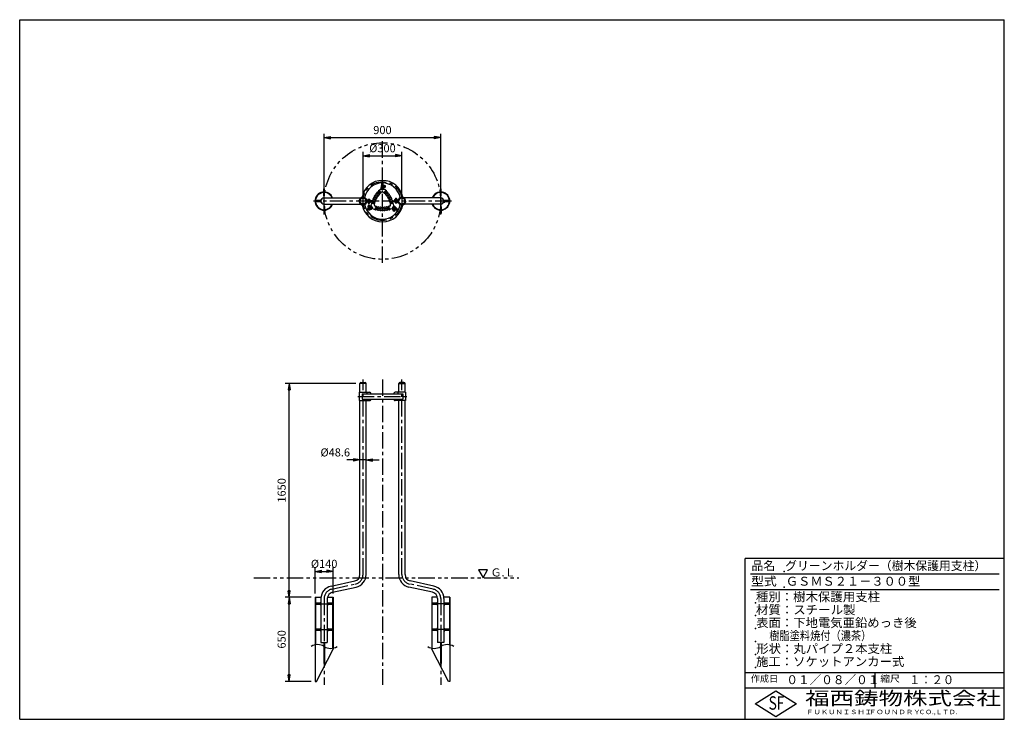
# Model space of a CAD drawing. Extents: x 5 to 385, y 10 to 280.
import ezdxf

# ---------------------------------------------------------------- set-up
doc = ezdxf.new("R2010")
doc.units = 0
doc.header["$LTSCALE"] = 0.2
doc.linetypes.add('CENTER', pattern=[50.8, 31.75, -6.35, 6.35, -6.35])
doc.linetypes.add('PHANTOM', pattern=[63.5, 31.75, -6.35, 6.35, -6.35, 6.35, -6.35])
doc.layers.get('0').update_dxf_attribs({"linetype": 'CONTINUOUS'})
doc.layers.get('DEFPOINTS').update_dxf_attribs({"linetype": 'CONTINUOUS'})
for name, color, linetype in [('LAY-10', 7, 'CONTINUOUS'), ('LAY-20', 7, 'CONTINUOUS'), ('LAY-255', 7, 'CONTINUOUS')]:
    doc.layers.add(name, color=color, linetype=linetype)
doc.styles.add('EXCADDIM1', font='simplex', dxfattribs={"width": 0.84, "bigfont": 'bigfont'})
doc.styles.add('EXCADSTD', font='simplex', dxfattribs={"bigfont": 'bigfont'})
doc.styles.get("Standard").update_dxf_attribs({"font": 'simplex', "bigfont": 'bigfont'})
doc.dimstyles.new('ISO-25', dxfattribs={"dimtxt": 2.5, "dimasz": 2.5, "dimexe": 1.25, "dimexo": 0.625, "dimtad": 1, "dimtxsty": 'STANDARD', "dimcen": 2.5, "dimazin": 3, "dimtfac": 1, "dimtmove": 0, "dimatfit": 3})

# ---------------------------------------------------------------- blocks, each defined once
blk = doc.blocks.new('EX_BNORM')
at = {"color": 0, "linetype": 'CONTINUOUS'}
for p, q in [((0, 0), (-1, 0.17)), ((-1, 0.17), (-1, -0.17)), ((0, 0), (-1, 0.08)), ((0, 0), (-1, 0)), ((0, 0), (-1, -0.17)), ((0, 0), (-1, -0.08))]:
    blk.add_line(p, q, dxfattribs=at)
blk = doc.blocks.new('*D15')
at = {"layer": 'DEFPOINTS', "color": 0}
for p in [(109, 139.6), (136.285, 139.6), (119, 57.1)]:
    blk.add_point(p, dxfattribs=at)
at = {"layer": 'LAY-20', "color": 4, "linetype": 'CONTINUOUS'}
for p, q in [((134.785, 139.6), (107.5, 139.6)), ((109, 59.6), (109, 137.1)), ((117.5, 57.1), (107.5, 57.1))]:
    blk.add_line(p, q, dxfattribs=at)
at = {"layer": 'LAY-20', "color": 4, "xscale": 2.5, "yscale": 2.5, "zscale": 2.5}
for p, rotation in [((109, 139.6), 90), ((109, 57.1), 270)]:
    blk.add_blockref('EX_BNORM', p, dxfattribs=dict(at, rotation=rotation))
at = {"layer": 'LAY-20', "color": 7, "insert": (106.5, 98.35), "char_height": 3.1181, "attachment_point": 5, "rotation": 90, "style": 'EXCADDIM1'}
blk.add_mtext('1650', dxfattribs=at)
blk = doc.blocks.new('*D16')
at = {"layer": 'DEFPOINTS', "color": 0}
for p in [(109, 57.1), (109, 57.1), (119, 24.6)]:
    blk.add_point(p, dxfattribs=at)
at = {"layer": 'LAY-20', "color": 4, "linetype": 'CONTINUOUS'}
for p, q in [((109, 27.1), (109, 54.6)), ((117.5, 24.6), (107.5, 24.6))]:
    blk.add_line(p, q, dxfattribs=at)
at = {"layer": 'LAY-20', "color": 4, "xscale": 2.5, "yscale": 2.5, "zscale": 2.5}
for p, rotation in [((109, 57.1), 90), ((109, 24.6), 270)]:
    blk.add_blockref('EX_BNORM', p, dxfattribs=dict(at, rotation=rotation))
at = {"layer": 'LAY-20', "color": 7, "insert": (106.5, 40.85), "char_height": 3.118, "attachment_point": 5, "rotation": 90, "style": 'EXCADDIM1'}
blk.add_mtext('650', dxfattribs=at)
blk = doc.blocks.new('*D17')
at = {"layer": 'DEFPOINTS', "color": 0}
for p in [(167.5, 234.5), (122.5, 210), (167.5, 210)]:
    blk.add_point(p, dxfattribs=at)
at = {"layer": 'LAY-20', "color": 4, "linetype": 'CONTINUOUS'}
for p, q in [((122.5, 211.5), (122.5, 236)), ((167.5, 211.5), (167.5, 236)), ((125, 234.5), (165, 234.5))]:
    blk.add_line(p, q, dxfattribs=at)
at = {"layer": 'LAY-20', "color": 4, "xscale": 2.5, "yscale": 2.5, "zscale": 2.5, "rotation": 180}
blk.add_blockref('EX_BNORM', (122.5, 234.5), dxfattribs=at)
at = {"layer": 'LAY-20', "color": 4, "xscale": 2.5, "yscale": 2.5, "zscale": 2.5}
blk.add_blockref('EX_BNORM', (167.5, 234.5), dxfattribs=at)
at = {"layer": 'LAY-20', "color": 7, "insert": (145, 237), "char_height": 3.118, "attachment_point": 5, "style": 'EXCADDIM1'}
blk.add_mtext('900', dxfattribs=at)
blk = doc.blocks.new('*D18')
at = {"layer": 'DEFPOINTS', "color": 0}
for p in [(152.5, 227.5), (137.5, 210), (152.5, 210)]:
    blk.add_point(p, dxfattribs=at)
at = {"layer": 'LAY-20', "color": 4, "linetype": 'CONTINUOUS'}
for p, q in [((137.5, 211.5), (137.5, 229)), ((152.5, 211.5), (152.5, 229)), ((140, 227.5), (150, 227.5))]:
    blk.add_line(p, q, dxfattribs=at)
at = {"layer": 'LAY-20', "color": 4, "xscale": 2.5, "yscale": 2.5, "zscale": 2.5, "rotation": 180}
blk.add_blockref('EX_BNORM', (137.5, 227.5), dxfattribs=at)
at = {"layer": 'LAY-20', "color": 4, "xscale": 2.5, "yscale": 2.5, "zscale": 2.5}
blk.add_blockref('EX_BNORM', (152.5, 227.5), dxfattribs=at)
at = {"layer": 'LAY-20', "color": 7, "insert": (145, 230), "char_height": 3.118, "attachment_point": 5, "style": 'EXCADDIM1'}
blk.add_mtext('%%c300', dxfattribs=at)
blk = doc.blocks.new('*D19')
at = {"layer": 'DEFPOINTS', "color": 0}
for p in [(136.285, 110.1), (136.285, 110.1), (138.715, 110.1)]:
    blk.add_point(p, dxfattribs=at)
at = {"layer": 'LAY-20', "color": 4, "linetype": 'CONTINUOUS'}
for p, q in [((133.785, 110.1), (131.285, 110.1)), ((138.715, 110.1), (136.285, 110.1)), ((141.215, 110.1), (143.715, 110.1))]:
    blk.add_line(p, q, dxfattribs=at)
at = {"layer": 'LAY-20', "color": 4, "xscale": 2.5, "yscale": 2.5, "zscale": 2.5}
blk.add_blockref('EX_BNORM', (136.285, 110.1), dxfattribs=at)
at = {"layer": 'LAY-20', "color": 4, "xscale": 2.5, "yscale": 2.5, "zscale": 2.5, "rotation": 180}
blk.add_blockref('EX_BNORM', (138.715, 110.1), dxfattribs=at)
at = {"layer": 'LAY-20', "color": 7, "insert": (126.785, 112.6), "char_height": 3.1181, "attachment_point": 5, "style": 'EXCADDIM1'}
blk.add_mtext('%%c48.6', dxfattribs=at)
blk = doc.blocks.new('*D20')
at = {"layer": 'DEFPOINTS', "color": 0}
for p in [(126, 67.1), (119, 57.1), (126, 57.1)]:
    blk.add_point(p, dxfattribs=at)
at = {"layer": 'LAY-20', "color": 4, "linetype": 'CONTINUOUS'}
for p, q in [((119, 58.6), (119, 68.6)), ((126, 58.6), (126, 68.6)), ((121.5, 67.1), (123.5, 67.1))]:
    blk.add_line(p, q, dxfattribs=at)
at = {"layer": 'LAY-20', "color": 4, "xscale": 2.5, "yscale": 2.5, "zscale": 2.5, "rotation": 180}
blk.add_blockref('EX_BNORM', (119, 67.1), dxfattribs=at)
at = {"layer": 'LAY-20', "color": 4, "xscale": 2.5, "yscale": 2.5, "zscale": 2.5}
blk.add_blockref('EX_BNORM', (126, 67.1), dxfattribs=at)
at = {"layer": 'LAY-20', "color": 7, "insert": (122.5, 69.6), "char_height": 3.118, "attachment_point": 5, "style": 'EXCADDIM1'}
blk.add_mtext('%%c140', dxfattribs=at)

msp = doc.modelspace()

# ---------------------------------------------------------------- linework, layer by layer
at = {"layer": 'LAY-10', "color": 2, "linetype": 'CENTER'}
for p, q in [((145, 186.1097), (145, 233.5597)), ((122.5, 204.8097), (122.5, 215.3597)), ((167.5, 204.8097), (167.5, 215.3597)), ((171.678, 210), (118.328, 210)), ((139.75, 208.925), (139.75, 210.79)), ((150.25, 211.075), (150.25, 209.21)), ((137.5, 65.8463), (137.5, 141.1422)), ((145, 141.1422), (145, 23.3422)), ((152.5, 65.8463), (152.5, 141.1422)), ((135.45, 134.6), (154.45, 134.6)), ((125.4283, 60.2345), (134.5717, 62.2155)), ((164.5717, 60.2345), (155.4283, 62.2155)), ((119.175, 54.6), (125.825, 54.6)), ((122.5, 56.6037), (122.5, 23.3422)), ((170.825, 54.6), (164.175, 54.6)), ((167.5, 56.6037), (167.5, 23.3422)), ((119.175, 44.6), (125.825, 44.6)), ((170.825, 44.6), (164.175, 44.6))]:
    msp.add_line(p, q, dxfattribs=at)
at = {"layer": 'LAY-10', "color": 7, "linetype": 'CONTINUOUS'}
for p, q in [((144.7443, 216.3159), (144.714, 216.9957)), ((144.8942, 216.3226), (144.864, 216.999)), ((145.1058, 216.3226), (145.136, 216.999)), ((145.2557, 216.3159), (145.286, 216.9957)), ((122.35, 214.75), (122.5, 214.75)), ((122.35, 213.4641), (122.35, 214.75)), ((122.35, 212.075), (122.35, 213.2872)), ((122.65, 214.75), (122.5, 214.75)), ((122.65, 213.4943), (122.65, 214.75)), ((122.65, 212.075), (122.65, 213.319)), ((144.25, 214.6164), (143.5515, 213.8873)), ((144.8441, 213.5227), (144.1723, 213.1142)), ((144.25, 214.6164), (145.75, 214.6164)), ((144.5, 214.6164), (144.5, 215.1664)), ((144.8067, 215.3511), (144.7, 215.1664)), ((144.7, 215.1664), (144.85, 214.9066)), ((145.0735, 215.7826), (144.7998, 215.6246)), ((144.85, 214.9066), (145.15, 214.9066)), ((144.9795, 215.8767), (145.4745, 215.3817)), ((145.15, 214.9066), (145.3, 215.1664)), ((145.1559, 213.5227), (145.8277, 213.1142)), ((145.1563, 216.0534), (145.6512, 215.5585)), ((145.3, 215.1664), (145.1933, 215.3511)), ((145.2565, 215.5996), (145.2531, 215.5976)), ((145.487, 216.0213), (145.4294, 215.9881)), ((145.612, 215.8048), (145.4807, 215.729)), ((145.837, 215.4151), (145.4972, 215.219)), ((145.962, 215.1986), (145.5, 214.9319)), ((145.5, 214.6164), (145.5, 215.1664)), ((145.75, 214.6164), (146.4485, 213.8873)), ((167.35, 214.75), (167.5, 214.75)), ((167.35, 213.4943), (167.35, 214.75)), ((167.35, 212.075), (167.35, 213.319)), ((167.65, 214.75), (167.5, 214.75)), ((167.65, 213.4641), (167.65, 214.75)), ((167.65, 212.075), (167.65, 213.2872)), ((119.29, 210.2), (119.25, 210.16)), ((119.25, 209.84), (119.25, 210.16)), ((119.25, 210.16), (120.945, 210.16)), ((119.29, 209.8), (119.25, 209.84)), ((119.25, 209.84), (120.945, 209.84)), ((120.945, 210.2), (119.29, 210.2)), ((119.29, 210.2), (119.29, 209.8)), ((121.285, 209.8), (119.29, 209.8)), ((120.945, 210.3), (120.945, 209.7)), ((121.285, 210.4), (120.9824, 210.4)), ((121.285, 210.2), (120.9824, 210.2)), ((121.285, 209.6), (120.9824, 209.6)), ((121.285, 209.6), (121.285, 210.4)), ((121.285, 210.2), (121.3016, 210.2)), ((121.285, 210.16), (121.2956, 210.16)), ((121.285, 209.84), (121.2956, 209.84)), ((121.285, 209.8), (121.3016, 209.8)), ((122.35, 212.075), (122.5, 212.075)), ((122.65, 212.075), (122.5, 212.075)), ((122.5, 211.215), (136.6204, 211.215)), ((136.1531, 210.0917), (136.0446, 210.3631)), ((136.1531, 209.9083), (136.0446, 209.6369)), ((136.3405, 210.3631), (136.1531, 210.0917)), ((136.3405, 209.6369), (136.1531, 209.9083)), ((136.3405, 210.3631), (136.3563, 210.3631)), ((136.3405, 209.6369), (136.3563, 209.6369)), ((138.6418, 210.3691), (138.6576, 210.3691)), ((138.6418, 209.6309), (138.6576, 209.6309)), ((139.1217, 210.31), (140.5, 210.31)), ((139.1217, 209.69), (140.5, 209.69)), ((139.1374, 210.01), (140.5, 210.01)), ((139.1374, 209.99), (140.5, 209.99)), ((140.175, 210.39), (139.325, 210.39)), ((139.325, 210.39), (139.325, 210.31)), ((139.325, 209.69), (139.325, 209.61)), ((140.175, 209.61), (139.325, 209.61)), ((139.35, 210.39), (139.35, 210.6259)), ((139.35, 209.61), (139.35, 209.3224)), ((139.45, 210.655), (140.05, 210.655)), ((139.45, 209.285), (140.05, 209.285)), ((139.55, 210.6259), (139.55, 210.39)), ((139.55, 209.61), (139.55, 209.3224)), ((139.95, 210.6259), (139.95, 210.39)), ((139.95, 209.61), (139.95, 209.3224)), ((140.15, 210.39), (140.15, 210.6259)), ((140.15, 209.61), (140.15, 209.3224)), ((140.175, 210.39), (140.175, 210.31)), ((140.175, 209.69), (140.175, 209.61)), ((140.5, 210.31), (140.5, 210.01)), ((140.5, 209.69), (140.5, 209.99)), ((140.6271, 208.3413), (140.9092, 209.3108)), ((141.8713, 208.3736), (141.8892, 209.1597)), ((148.1287, 208.3736), (148.1108, 209.1597)), ((149.3729, 208.3413), (149.0908, 209.3108)), ((149.5, 210.31), (149.5, 210.01)), ((150.8783, 210.31), (149.5, 210.31)), ((150.8626, 210.01), (149.5, 210.01)), ((149.5, 209.69), (149.5, 209.99)), ((150.8626, 209.99), (149.5, 209.99)), ((150.8783, 209.69), (149.5, 209.69)), ((149.825, 210.39), (150.675, 210.39)), ((149.825, 210.31), (149.825, 210.39)), ((149.825, 209.61), (149.825, 209.69)), ((149.825, 209.61), (150.675, 209.61)), ((149.85, 210.39), (149.85, 210.6776)), ((149.85, 209.61), (149.85, 209.3741)), ((150.55, 210.715), (149.95, 210.715)), ((150.55, 209.345), (149.95, 209.345)), ((150.05, 210.39), (150.05, 210.6776)), ((150.05, 209.3741), (150.05, 209.61)), ((150.45, 210.39), (150.45, 210.6776)), ((150.45, 209.3741), (150.45, 209.61)), ((150.65, 210.39), (150.65, 210.6776)), ((150.65, 209.61), (150.65, 209.3741)), ((150.675, 210.31), (150.675, 210.39)), ((150.675, 209.61), (150.675, 209.69)), ((151.3582, 210.3691), (151.3424, 210.3691)), ((151.3582, 209.6309), (151.3424, 209.6309)), ((167.5, 211.215), (153.3796, 211.215)), ((153.6595, 210.3631), (153.6437, 210.3631)), ((153.6595, 209.6369), (153.6437, 209.6369)), ((153.6595, 210.3631), (153.8469, 210.0917)), ((153.6595, 209.6369), (153.8469, 209.9083)), ((153.8469, 210.0917), (153.9554, 210.3631)), ((153.8469, 209.9083), (153.9554, 209.6369)), ((167.35, 212.075), (167.5, 212.075)), ((167.65, 212.075), (167.5, 212.075)), ((168.715, 210.2), (168.6984, 210.2)), ((168.715, 209.8), (168.6984, 209.8)), ((168.715, 210.16), (168.7044, 210.16)), ((168.715, 209.84), (168.7044, 209.84)), ((168.715, 210.4), (169.0176, 210.4)), ((168.715, 209.6), (168.715, 210.4)), ((168.715, 210.2), (169.0176, 210.2)), ((168.715, 209.8), (170.71, 209.8)), ((168.715, 209.6), (169.0176, 209.6)), ((169.055, 210.3), (169.055, 209.7)), ((169.055, 210.2), (170.71, 210.2)), ((170.75, 210.16), (169.055, 210.16)), ((170.75, 209.84), (169.055, 209.84)), ((170.71, 210.2), (170.75, 210.16)), ((170.71, 210.2), (170.71, 209.8)), ((170.71, 209.8), (170.75, 209.84)), ((170.75, 209.84), (170.75, 210.16)), ((122.35, 207.925), (122.5, 207.925)), ((122.35, 207.925), (122.35, 206.681)), ((122.35, 206.5057), (122.35, 205.25)), ((122.35, 205.25), (122.5, 205.25)), ((122.5, 208.785), (136.6204, 208.785)), ((122.65, 207.925), (122.5, 207.925)), ((122.65, 205.25), (122.5, 205.25)), ((122.65, 207.925), (122.65, 206.7128)), ((122.65, 206.5359), (122.65, 205.25)), ((139.4024, 207.0635), (138.7986, 206.7498)), ((139.4716, 206.9303), (138.8707, 206.6183)), ((139.5774, 206.7471), (139.0067, 206.3827)), ((139.6581, 206.6206), (139.0845, 206.2545)), ((139.5419, 207.4111), (139.5995, 207.3778)), ((139.6669, 207.6276), (139.7982, 207.5518)), ((139.6794, 207.1086), (139.8606, 207.7847)), ((139.8919, 208.0173), (140.2316, 207.8211)), ((139.9209, 207.0439), (140.1021, 207.72)), ((139.9553, 207.1724), (140.2291, 207.0143)), ((140.0169, 208.2338), (140.4789, 207.9671)), ((140.0223, 207.4224), (140.0258, 207.4204)), ((140.3758, 207.6766), (140.2691, 207.4919)), ((140.7521, 208.1248), (140.2758, 207.8498)), ((140.6758, 207.6766), (140.3758, 207.6766)), ((140.4625, 207.157), (140.6758, 207.157)), ((141.3771, 207.0423), (140.6271, 208.3413)), ((140.8258, 207.4168), (140.6758, 207.6766)), ((140.6758, 207.157), (140.8258, 207.4168)), ((141.2521, 207.2588), (140.7758, 206.9838)), ((141.3771, 207.0423), (142.3578, 206.8019)), ((142.0272, 208.1036), (142.7169, 207.7261)), ((147.9728, 208.1036), (147.2831, 207.7261)), ((148.6229, 207.0423), (147.6422, 206.8019)), ((149.3729, 208.3413), (148.6229, 207.0423)), ((148.7479, 207.2588), (149.2242, 206.9838)), ((149.0211, 206.5676), (149.0211, 207.101)), ((149.3242, 207.6766), (149.1742, 207.4168)), ((149.1742, 207.4168), (149.3242, 207.157)), ((149.2479, 208.1248), (149.7242, 207.8498)), ((149.2711, 206.5676), (149.2711, 206.9599)), ((149.6242, 207.6766), (149.3242, 207.6766)), ((149.3242, 207.157), (149.5375, 207.157)), ((150.0996, 207.0794), (149.4235, 206.8983)), ((150.1643, 206.838), (149.4882, 206.6568)), ((149.7309, 207.4919), (149.6242, 207.6766)), ((149.7211, 206.978), (149.7211, 206.982)), ((149.7211, 206.5676), (149.7211, 206.7192)), ((149.9711, 207.045), (149.9711, 207.3611)), ((149.9711, 206.5676), (149.9711, 206.6341)), ((150.3419, 206.6206), (150.9155, 206.2545)), ((150.4226, 206.7471), (150.9933, 206.3827)), ((150.5284, 206.9303), (151.1293, 206.6183)), ((150.5976, 207.0635), (151.2014, 206.7498)), ((167.5, 208.785), (153.3796, 208.785)), ((167.35, 207.925), (167.5, 207.925)), ((167.35, 207.925), (167.35, 206.7128)), ((167.35, 206.5359), (167.35, 205.25)), ((167.35, 205.25), (167.5, 205.25)), ((167.65, 207.925), (167.5, 207.925)), ((167.65, 205.25), (167.5, 205.25)), ((167.65, 207.925), (167.65, 206.681)), ((167.65, 206.5057), (167.65, 205.25)), ((138.715, 139.6), (136.285, 139.6)), ((136.285, 136.225), (136.285, 139.6)), ((136.685, 140), (138.315, 140)), ((138.715, 136.225), (138.715, 139.6)), ((151.285, 139.6), (153.715, 139.6)), ((151.285, 136.225), (151.285, 139.6)), ((153.315, 140), (151.685, 140)), ((153.715, 136.225), (153.715, 139.6)), ((136.065, 136.225), (140.065, 136.225)), ((136.065, 136.225), (136.065, 132.975)), ((137.11, 135.6), (137.11, 133.6)), ((137.11, 135.6), (152.89, 135.6)), ((137.11, 133.6), (152.89, 133.6)), ((139.036, 136.225), (139.036, 135.6)), ((139.036, 133.6), (139.036, 132.975)), ((153.935, 136.225), (149.935, 136.225)), ((150.964, 136.225), (150.964, 135.6)), ((150.964, 133.6), (150.964, 132.975)), ((152.89, 135.6), (152.89, 133.6)), ((153.935, 136.225), (153.935, 132.975)), ((136.065, 132.975), (140.065, 132.975)), ((136.285, 65.8463), (136.285, 132.975)), ((138.715, 65.8463), (138.715, 132.975)), ((153.935, 132.975), (149.935, 132.975)), ((151.285, 65.8463), (151.285, 132.975)), ((153.715, 65.8463), (153.715, 132.975)), ((125.1711, 61.4219), (134.3144, 63.403)), ((125.6856, 59.047), (134.8289, 61.0281)), ((164.3144, 59.047), (155.1711, 61.0281)), ((164.8289, 61.4219), (155.6856, 63.403)), ((119, 57.1), (121.31, 57.1)), ((119, 57.1), (119, 24.6)), ((119.175, 57.1), (119.175, 38.7744)), ((123.7648, 57.1), (126, 57.1)), ((125.825, 37.4256), (125.825, 57.1)), ((126, 57.1), (126, 37.1)), ((164, 57.1), (164, 37.1)), ((166.2352, 57.1), (164, 57.1)), ((164.175, 37.4256), (164.175, 57.1)), ((171, 57.1), (168.69, 57.1)), ((170.825, 57.1), (170.825, 38.7744)), ((171, 57.1), (171, 24.6)), ((119.29, 54.8), (119.25, 54.76)), ((119.25, 54.76), (120.945, 54.76)), ((119.25, 54.44), (119.25, 54.76)), ((119.25, 54.44), (120.945, 54.44)), ((119.29, 54.4), (119.25, 54.44)), ((119.29, 54.8), (119.29, 54.4)), ((120.945, 54.8), (119.29, 54.8)), ((121.285, 54.4), (119.29, 54.4)), ((120.945, 54.9), (120.945, 54.3)), ((121.285, 55), (120.9824, 55)), ((121.285, 54.8), (120.9824, 54.8)), ((121.285, 54.2), (120.9824, 54.2)), ((121.285, 56.6037), (121.285, 39.6)), ((123.715, 56.6037), (123.715, 39.6)), ((123.715, 55), (124.0176, 55)), ((123.715, 54.8), (124.0176, 54.8)), ((123.715, 54.4), (125.71, 54.4)), ((123.715, 54.2), (124.0176, 54.2)), ((124.055, 54.9), (124.055, 54.3)), ((124.055, 54.8), (125.71, 54.8)), ((125.75, 54.76), (124.055, 54.76)), ((125.75, 54.44), (124.055, 54.44)), ((125.71, 54.8), (125.71, 54.4)), ((125.71, 54.8), (125.75, 54.76)), ((125.71, 54.4), (125.75, 54.44)), ((125.75, 54.44), (125.75, 54.76)), ((164.29, 54.8), (164.25, 54.76)), ((164.25, 54.44), (164.25, 54.76)), ((164.25, 54.76), (165.945, 54.76)), ((164.29, 54.4), (164.25, 54.44)), ((164.25, 54.44), (165.945, 54.44)), ((165.945, 54.8), (164.29, 54.8)), ((164.29, 54.8), (164.29, 54.4)), ((166.285, 54.4), (164.29, 54.4)), ((165.945, 54.9), (165.945, 54.3)), ((166.285, 55), (165.9824, 55)), ((166.285, 54.8), (165.9824, 54.8)), ((166.285, 54.2), (165.9824, 54.2)), ((166.285, 56.6037), (166.285, 39.6)), ((168.715, 56.6037), (168.715, 39.6)), ((168.715, 55), (169.0176, 55)), ((168.715, 54.8), (169.0176, 54.8)), ((168.715, 54.4), (170.71, 54.4)), ((168.715, 54.2), (169.0176, 54.2)), ((169.055, 54.9), (169.055, 54.3)), ((169.055, 54.8), (170.71, 54.8)), ((170.75, 54.76), (169.055, 54.76)), ((170.75, 54.44), (169.055, 54.44)), ((170.71, 54.8), (170.75, 54.76)), ((170.71, 54.8), (170.71, 54.4)), ((170.71, 54.4), (170.75, 54.44)), ((170.75, 54.44), (170.75, 54.76)), ((119.29, 44.8), (119.25, 44.76)), ((119.25, 44.76), (120.945, 44.76)), ((119.25, 44.44), (119.25, 44.76)), ((119.25, 44.44), (120.945, 44.44)), ((119.29, 44.4), (119.25, 44.44)), ((119.29, 44.8), (119.29, 44.4)), ((120.945, 44.8), (119.29, 44.8)), ((121.285, 44.4), (119.29, 44.4)), ((120.945, 44.9), (120.945, 44.3)), ((121.285, 45), (120.9824, 45)), ((121.285, 44.8), (120.9824, 44.8)), ((121.285, 44.2), (120.9824, 44.2)), ((123.715, 45), (124.0176, 45)), ((123.715, 44.8), (124.0176, 44.8)), ((123.715, 44.4), (125.71, 44.4)), ((123.715, 44.2), (124.0176, 44.2)), ((124.055, 44.9), (124.055, 44.3)), ((124.055, 44.8), (125.71, 44.8)), ((125.75, 44.76), (124.055, 44.76)), ((125.75, 44.44), (124.055, 44.44)), ((125.71, 44.8), (125.71, 44.4)), ((125.71, 44.8), (125.75, 44.76)), ((125.71, 44.4), (125.75, 44.44)), ((125.75, 44.44), (125.75, 44.76)), ((164.29, 44.8), (164.25, 44.76)), ((164.25, 44.44), (164.25, 44.76)), ((164.25, 44.76), (165.945, 44.76)), ((164.29, 44.4), (164.25, 44.44)), ((164.25, 44.44), (165.945, 44.44)), ((165.945, 44.8), (164.29, 44.8)), ((164.29, 44.8), (164.29, 44.4)), ((166.285, 44.4), (164.29, 44.4)), ((165.945, 44.9), (165.945, 44.3)), ((166.285, 45), (165.9824, 45)), ((166.285, 44.8), (165.9824, 44.8)), ((166.285, 44.2), (165.9824, 44.2)), ((168.715, 45), (169.0176, 45)), ((168.715, 44.8), (169.0176, 44.8)), ((168.715, 44.4), (170.71, 44.4)), ((168.715, 44.2), (169.0176, 44.2)), ((169.055, 44.9), (169.055, 44.3)), ((169.055, 44.8), (170.71, 44.8)), ((170.75, 44.76), (169.055, 44.76)), ((170.75, 44.44), (169.055, 44.44)), ((170.71, 44.8), (170.75, 44.76)), ((170.71, 44.8), (170.71, 44.4)), ((170.71, 44.4), (170.75, 44.44)), ((170.75, 44.44), (170.75, 44.76)), ((121.285, 39.6), (123.715, 39.6)), ((122.35, 39.6), (122.35, 31.6)), ((122.65, 39.6), (122.65, 31.6)), ((168.715, 39.6), (166.285, 39.6)), ((167.35, 39.6), (167.35, 31.6)), ((167.65, 39.6), (167.65, 31.6)), ((119.5, 24.6), (126, 37.1)), ((170.5, 24.6), (164, 37.1)), ((122.65, 32.85), (122.35, 32.85)), ((122.65, 31.6), (122.35, 31.6)), ((167.35, 32.85), (167.65, 32.85)), ((167.35, 31.6), (167.65, 31.6)), ((119, 24.6), (119.5, 24.6)), ((171, 24.6), (170.5, 24.6))]:
    msp.add_line(p, q, dxfattribs=at)
at = {"layer": 'LAY-10', "color": 7, "linetype": 'PHANTOM'}
msp.add_circle((145, 210), 22.5, dxfattribs=at)
at = {"layer": 'LAY-10', "color": 2, "linetype": 'CENTER'}
msp.add_circle((145, 210), 7.5, dxfattribs=at)
at = {"layer": 'LAY-10', "color": 7, "linetype": 'CONTINUOUS'}
for centre, radius in [((143.3418, 212.9115), 0.225), ((143.9125, 213.5414), 0.225), ((143.9125, 213.5414), 0.2), ((143.9125, 213.5414), 0.15), ((145, 215.1664), 0.15), ((145, 215.1664), 0.1), ((146.0875, 213.5414), 0.225), ((146.0875, 213.5414), 0.2), ((146.0875, 213.5414), 0.15), ((146.6582, 212.9115), 0.225), ((137.5, 210), 1.215), ((141.3893, 209.1711), 0.225), ((141.3893, 209.1711), 0.2), ((141.3893, 209.1711), 0.15), ((141.6494, 209.9803), 0.225), ((141.9774, 210.7645), 0.225), ((142.3707, 211.518), 0.225), ((142.8266, 212.2354), 0.225), ((147.1734, 212.2354), 0.225), ((147.6293, 211.518), 0.225), ((148.0226, 210.7645), 0.225), ((148.3506, 209.9803), 0.225), ((148.6107, 209.1711), 0.225), ((148.6107, 209.1711), 0.2), ((148.6107, 209.1711), 0.15), ((152.5, 210), 1.215), ((140.5258, 207.4168), 0.15), ((140.5258, 207.4168), 0.1), ((142.4768, 207.2875), 0.225), ((142.4768, 207.2875), 0.2), ((142.4768, 207.2875), 0.15), ((143.3077, 207.1082), 0.225), ((144.1508, 207.0001), 0.225), ((145, 206.9639), 0.225), ((145.8492, 207.0001), 0.225), ((146.6923, 207.1082), 0.225), ((147.5232, 207.2875), 0.225), ((147.5232, 207.2875), 0.2), ((147.5232, 207.2875), 0.15), ((149.4742, 207.4168), 0.15), ((149.4742, 207.4168), 0.1)]:
    msp.add_circle(centre, radius, dxfattribs=at)
for centre, radius, start, end in [((145, 210), 8, 10.475314, 169.524686), ((145, 210), 7, 11.200818, 168.799182), ((122.5, 210), 3.5, 20.312659, 339.687341), ((122.5, 210), 3.325, 21.433034, 338.566966), ((142.8266, 212.2354), 0.625, 99.848944, 190.407839), ((143.3418, 212.9115), 0.625, 94.977336, 185.53623), ((143.9125, 213.5414), 0.625, 99.356198, 180.664622), ((143.9125, 213.5414), 0.5, 136.226096, 301.303409), ((143.3418, 212.9115), 0.625, 279.848944, 0.664622), ((143.9125, 213.5414), 0.625, 274.977336, 338.173307), ((144.9018, 215.135), 0.475, 127.620452, 210), ((144.9018, 215.135), 0.475, 210, 212.233673), ((145, 215.1664), 0.5, 138.852639, 180), ((145, 215.785), 0.475, 134.196996, 321.080202), ((144.4946, 216.3048), 0.25, 314.196996, 2.553617), ((145, 215.785), 0.325, 134.196996, 323.905595), ((145, 215.1664), 0.5, 58.428362, 121.571638), ((145, 215.1664), 0.2598, 135.689701, 44.310299), ((144.4946, 216.3048), 0.4, 314.196996, 2.553617), ((145, 213.2664), 0.3, 58.696591, 121.303409), ((145.0679, 215.9651), 0.125, 45, 238.070338), ((145.5054, 216.3048), 0.4, 177.446383, 225.803004), ((145, 215.785), 0.325, 22.523682, 45.803004), ((145.5054, 216.3048), 0.25, 177.446383, 225.803004), ((145, 215.785), 0.475, 354.215304, 45.803004), ((145, 215.1664), 0.5, 0, 32.27761), ((145.5628, 215.4701), 0.125, 225, 45), ((145.7245, 215.61), 0.475, 300, 120), ((146.0875, 213.5414), 0.625, 201.826693, 265.022664), ((145.7245, 215.61), 0.225, 300, 120), ((146.0875, 213.5414), 0.5, 238.696591, 43.773904), ((146.6582, 212.9115), 0.625, 179.335378, 260.151056), ((146.0875, 213.5414), 0.625, 359.335378, 80.643802), ((146.6582, 212.9115), 0.625, 354.46377, 85.022664), ((147.1734, 212.2354), 0.625, 349.592161, 80.151056), ((167.5, 210), 3.5, 200.312659, 159.687341), ((167.5, 210), 3.325, 201.433034, 158.566966), ((121.0974, 210.3), 0.1524, 138.988406, 221.011594), ((121.4985, 210), 0.5535, 158.816044, 201.183956), ((121.0974, 209.7), 0.1524, 138.988406, 221.011594), ((122.5, 210), 1.215, 90, 270), ((137.5, 210), 1.5, 17.457603, 165.989697), ((137.5, 210), 1.5, 194.010303, 342.542397), ((137.5, 210), 1.2, 17.913199, 162.384938), ((137.5, 210), 1.2, 197.615062, 342.086801), ((139.1374, 210.51), 0.5, 197.300073, 270), ((139.1374, 209.49), 0.5, 90, 162.699927), ((139.1217, 210.51), 0.2, 197.457603, 270), ((139.1217, 209.49), 0.2, 90, 162.542397), ((139.45, 210.4689), 0.1861, 57.497193, 122.502807), ((139.45, 209.4374), 0.1524, 228.988406, 311.011594), ((139.4377, 209.2604), 0.025, 2.214528, 86.034799), ((139.75, 209.2725), 0.2875, 182.214528, 357.785472), ((139.75, 209.9543), 0.7007, 73.415061, 106.584939), ((139.75, 209.8385), 0.5535, 248.816044, 291.183956), ((140.05, 210.4689), 0.1861, 57.497193, 122.502807), ((140.05, 209.4374), 0.1524, 228.988406, 311.011594), ((140.0623, 209.2604), 0.025, 93.965201, 177.785472), ((141.3893, 209.1711), 0.625, 119.335378, 200.643802), ((141.3893, 209.1711), 0.5, 358.696591, 163.773904), ((141.6494, 209.9803), 0.625, 114.46377, 205.022664), ((141.9774, 210.7645), 0.625, 109.592161, 200.151056), ((142.3707, 211.518), 0.625, 104.720553, 195.279447), ((141.3893, 209.1711), 0.625, 321.826693, 25.022664), ((141.6494, 209.9803), 0.625, 299.335378, 20.151056), ((141.9774, 210.7645), 0.625, 294.46377, 15.279447), ((142.3707, 211.518), 0.625, 289.592161, 10.407839), ((142.8266, 212.2354), 0.625, 284.720553, 5.53623), ((147.1734, 212.2354), 0.625, 174.46377, 255.279447), ((147.6293, 211.518), 0.625, 169.592161, 250.407839), ((148.0226, 210.7645), 0.625, 164.720553, 245.53623), ((148.3506, 209.9803), 0.625, 159.848944, 240.664622), ((147.6293, 211.518), 0.625, 344.720553, 75.279447), ((148.6107, 209.1711), 0.625, 154.977336, 218.173307), ((148.6107, 209.1711), 0.5, 16.226096, 181.303409), ((148.0226, 210.7645), 0.625, 339.848944, 70.407839), ((148.3506, 209.9803), 0.625, 334.977336, 65.53623), ((148.6107, 209.1711), 0.625, 339.356198, 60.664622), ((149.95, 210.5626), 0.1524, 48.988406, 131.011594), ((149.95, 209.5311), 0.1861, 237.497193, 302.502807), ((149.9377, 210.7396), 0.025, 273.965201, 357.785472), ((150.25, 210.7275), 0.2875, 2.214528, 177.785472), ((150.25, 210.1615), 0.5535, 68.816044, 111.183956), ((150.25, 210.0457), 0.7007, 253.415061, 286.584939), ((150.55, 210.5626), 0.1524, 48.988406, 131.011594), ((150.55, 209.5311), 0.1861, 237.497193, 302.502807), ((150.5623, 210.7396), 0.025, 182.214528, 266.034799), ((150.8626, 210.51), 0.5, 270, 342.699927), ((150.8626, 209.49), 0.5, 17.300073, 90), ((150.8783, 210.51), 0.2, 270, 342.542397), ((150.8783, 209.49), 0.2, 17.457603, 90), ((152.5, 210), 1.5, 14.010303, 162.542397), ((152.5, 210), 1.5, 197.457603, 345.989697), ((152.5, 210), 1.2, 17.615062, 162.086801), ((152.5, 210), 1.2, 197.913199, 342.384938), ((167.5, 210), 1.215, 270, 90), ((168.9026, 210.3), 0.1524, 318.988406, 41.011594), ((168.5015, 210), 0.5535, 338.816044, 21.183956), ((168.9026, 209.7), 0.1524, 318.988406, 41.011594), ((145, 210), 8, 190.475314, 349.524686), ((145, 210), 7, 191.200818, 348.799182), ((139.7794, 207.8225), 0.475, 60, 240), ((139.2872, 207.2853), 0.25, 297.446383, 345.803004), ((139.2872, 207.2853), 0.4, 297.446383, 345.803004), ((139.99, 207.1075), 0.475, 114.215304, 165.803004), ((139.7794, 207.8225), 0.225, 60, 240), ((139.7926, 206.4099), 0.4, 74.196996, 122.553617), ((139.7926, 206.4099), 0.25, 74.196996, 122.553617), ((139.99, 207.1075), 0.325, 142.523682, 165.803004), ((139.8002, 207.0762), 0.125, 165, 358.070338), ((139.9813, 207.7524), 0.125, 345, 165), ((139.99, 207.1075), 0.475, 254.196996, 81.080202), ((139.99, 207.1075), 0.325, 254.196996, 83.905595), ((140.5258, 207.4168), 0.5, 178.428362, 241.571638), ((140.5258, 207.4168), 0.5, 120, 152.27761), ((140.5258, 207.4168), 0.2598, 255.689701, 164.310299), ((140.6021, 207.3475), 0.475, 247.620452, 330), ((140.5258, 207.4168), 0.5, 258.852639, 300), ((140.6021, 207.3475), 0.475, 330, 332.233673), ((142.1712, 208.3668), 0.3, 178.696591, 241.303409), ((142.4768, 207.2875), 0.625, 219.356198, 300.664622), ((142.4768, 207.2875), 0.5, 256.226096, 61.303409), ((142.4768, 207.2875), 0.625, 34.977336, 98.173307), ((143.3077, 207.1082), 0.625, 214.977336, 305.53623), ((143.3077, 207.1082), 0.625, 39.848944, 120.664622), ((144.1508, 207.0001), 0.625, 219.848944, 310.407839), ((144.1508, 207.0001), 0.625, 44.720553, 125.53623), ((145, 206.9639), 0.625, 224.720553, 315.279447), ((145, 206.9639), 0.625, 49.592161, 130.407839), ((145.8492, 207.0001), 0.625, 54.46377, 135.279447), ((145.8492, 207.0001), 0.625, 229.592161, 320.151056), ((146.6923, 207.1082), 0.625, 59.335378, 140.151056), ((146.6923, 207.1082), 0.625, 234.46377, 325.022664), ((147.5232, 207.2875), 0.625, 81.826693, 145.022664), ((147.5232, 207.2875), 0.5, 118.696591, 283.773904), ((147.5232, 207.2875), 0.625, 239.335378, 320.643802), ((147.8288, 208.3668), 0.3, 298.696591, 1.303409), ((149.4961, 206.5676), 0.475, 180, 0), ((149.4742, 207.4168), 0.2598, 15.689701, 284.310299), ((149.4742, 207.4168), 0.5, 240, 272.27761), ((149.4961, 206.5676), 0.225, 180, 0), ((149.4558, 206.7775), 0.125, 105, 285), ((149.4961, 207.5176), 0.475, 90, 92.233673), ((149.4961, 207.5176), 0.475, 7.620452, 90), ((150.01, 207.1075), 0.475, 14.196996, 201.080202), ((150.01, 207.1075), 0.325, 14.196996, 203.905595), ((149.4742, 207.4168), 0.5, 298.428362, 1.571638), ((149.4742, 207.4168), 0.5, 18.852639, 60), ((150.01, 207.1075), 0.475, 234.215304, 285.803004), ((150.01, 207.1075), 0.325, 262.523682, 285.803004), ((150.132, 206.9587), 0.125, 285, 118.070338), ((150.2074, 206.4099), 0.4, 57.446383, 105.803004), ((150.2074, 206.4099), 0.25, 57.446383, 105.803004), ((150.7128, 207.2853), 0.4, 194.196996, 242.553617), ((150.7128, 207.2853), 0.25, 194.196996, 242.553617), ((136.685, 139.6), 0.4, 90, 180), ((138.315, 139.6), 0.4, 0, 90), ((151.685, 139.6), 0.4, 90, 180), ((153.315, 139.6), 0.4, 0, 90), ((140.065, 135.725), 0.5, 345.522488, 90), ((140.065, 133.475), 0.5, 270, 14.477512), ((149.935, 135.725), 0.5, 90, 194.477512), ((149.935, 133.475), 0.5, 165.522488, 270), ((133.785, 65.8463), 2.5, 282.225123, 0), ((133.785, 65.8463), 4.93, 282.225123, 0), ((156.215, 65.8463), 4.93, 180, 257.774877), ((156.215, 65.8463), 2.5, 180, 257.774877), ((126.215, 56.6037), 4.93, 102.225123, 180), ((163.785, 56.6037), 4.93, 0, 77.774877), ((126.215, 56.6037), 2.5, 102.225123, 180), ((163.785, 56.6037), 2.5, 0, 77.774877), ((121.0974, 54.9), 0.1524, 138.988406, 221.011594), ((121.4985, 54.6), 0.5535, 158.816044, 201.183956), ((121.0974, 54.3), 0.1524, 138.988406, 221.011594), ((123.9026, 54.9), 0.1524, 318.988406, 41.011594), ((123.5015, 54.6), 0.5535, 338.816044, 21.183956), ((123.9026, 54.3), 0.1524, 318.988406, 41.011594), ((166.0974, 54.9), 0.1524, 138.988406, 221.011594), ((166.4985, 54.6), 0.5535, 158.816044, 201.183956), ((166.0974, 54.3), 0.1524, 138.988406, 221.011594), ((168.9026, 54.9), 0.1524, 318.988406, 41.011594), ((168.5015, 54.6), 0.5535, 338.816044, 21.183956), ((168.9026, 54.3), 0.1524, 318.988406, 41.011594), ((121.0974, 44.9), 0.1524, 138.988406, 221.011594), ((121.4985, 44.6), 0.5535, 158.816044, 201.183956), ((121.0974, 44.3), 0.1524, 138.988406, 221.011594), ((123.9026, 44.9), 0.1524, 318.988406, 41.011594), ((123.5015, 44.6), 0.5535, 338.816044, 21.183956), ((123.9026, 44.3), 0.1524, 318.988406, 41.011594), ((166.0974, 44.9), 0.1524, 138.988406, 221.011594), ((166.4985, 44.6), 0.5535, 158.816044, 201.183956), ((166.0974, 44.3), 0.1524, 138.988406, 221.011594), ((168.9026, 44.9), 0.1524, 318.988406, 41.011594), ((168.5015, 44.6), 0.5535, 338.816044, 21.183956), ((168.9026, 44.3), 0.1524, 318.988406, 41.011594), ((120, 34.3083), 4.5417, 56.601512, 123.398488), ((125, 41.8917), 4.5417, 236.601512, 303.398488), ((165, 41.8917), 4.5417, 236.601512, 303.398488), ((170, 34.3083), 4.5417, 56.601512, 123.398488)]:
    msp.add_arc(centre, radius, start, end, dxfattribs=at)
at = {"layer": 'LAY-10', "color": 2, "linetype": 'CENTER'}
for centre, start, end in [((133.785, 65.8463), 282.225123, 0), ((156.215, 65.8463), 180, 257.774877), ((126.215, 56.6037), 102.225123, 180), ((163.785, 56.6037), 0, 77.774877)]:
    msp.add_arc(centre, 3.715, start, end, dxfattribs=at)
at = {"layer": 'LAY-20', "color": 7, "linetype": 'PHANTOM'}
msp.add_line((95.35, 64.6), (197.65, 64.6), dxfattribs=at)
at = {"layer": 'LAY-20', "color": 7, "linetype": 'CONTINUOUS', "flags": 128}
msp.add_lwpolyline([(183.85, 64.6), (185.6, 67.6311), (182.1, 67.6311), (183.85, 64.6)], dxfattribs=at)
at = {"layer": 'LAY-255', "color": 7, "linetype": 'CONTINUOUS'}
for p, q in [((5, 280), (385, 280)), ((5, 10), (5, 280)), ((385, 10), (385, 280)), ((285, 10), (285, 72)), ((385, 72), (285, 72)), ((385, 22), (285, 22)), ((288.8, 16), (296.8, 21)), ((296.8, 21), (304.8, 16)), ((296.8, 11), (288.8, 16)), ((304.8, 16), (296.8, 11)), ((5, 10), (385, 10))]:
    msp.add_line(p, q, dxfattribs=at)
at = {"layer": 'LAY-255', "color": 4, "linetype": 'CONTINUOUS'}
for p, q in [((383, 66), (287, 66)), ((383, 60), (287, 60)), ((285, 28), (385, 28)), ((335, 28), (335, 22))]:
    msp.add_line(p, q, dxfattribs=at)
at = {"layer": 'LAY-255', "color": 7, "linetype": 'CONTINUOUS'}
for p in [(300, 67), (300, 61), (289, 55), (289, 50), (289, 45), (289, 40), (289, 35), (289, 30)]:
    msp.add_point(p, dxfattribs=at)

# ---------------------------------------------------------------- texts
at = {"layer": 'LAY-20', "color": 7, "linetype": 'CONTINUOUS', "style": 'EXCADSTD', "width": 0.995745}
msp.add_text('Ｇ.Ｌ', height=3.11811, dxfattribs=at).set_placement((186.7333, 65.1354))
at = {"layer": 'LAY-255', "color": 7, "linetype": 'CONTINUOUS', "style": 'EXCADSTD'}
for s, height, width, p in [('品名', 3.4375, 0.978839, (287.4219, 67.5625)), ('グリーンホルダー（樹木保護用支柱）', 3.4375, 0.973588, (300.4375, 67.5625)), ('型式', 3.4375, 1.056348, (287.2656, 61.5625)), ('ＧＳＭＳ２１－３００型', 3.4375, 1.005642, (300.6875, 61.5625)), ('種別：樹木保護用支柱', 3.4375, 1.021519, (289.1406, 55.5625)), ('材質：スチール製', 3.4375, 1.024522, (289.1406, 50.5625)), ('表面：下地電気亜鉛めっき後', 3.4375, 1.016159, (289.2344, 45.5625)), ('      樹脂塗料焼付（濃茶）', 3.4375, 0.840004, (289, 40.5625)), ('形状：丸パイプ２本支柱', 3.4375, 1.016966, (289.2812, 35.5625)), ('施工：ソケットアンカー式', 3.4375, 1.016862, (289.1875, 30.5625)), ('作成日', 2.57812, 1.00063, (287.1523, 24.4219)), ('０１／０８／０１', 3.4375, 0.956693, (300.8906, 23.5625)), ('縮尺', 2.57812, 1.080709, (337.1055, 24.4219)), ('１：２０', 3.4375, 0.924386, (348.2812, 23.5625)), ('福西鋳物株式会社', 5.15625, 1.342686, (308.1384, 15.5437)), ('S', 5.1562, 0.758268, (294.0344, 13.7188)), ('F', 5.1562, 0.744095, (297.1047, 13.7494)), ('ＦＵＫＵＮＩＳＨＩ', 1.71875, 1.204799, (308.5094, 11.9812)), ('ＦＯＵＮＤＲＹ', 1.71875, 1.217207, (332.7041, 11.9812)), ('ＣＯ.,ＬＴＤ.', 1.71875, 1.097168, (351.9245, 11.9812))]:
    msp.add_text(s, height=height, dxfattribs=dict(at, width=width)).set_placement(p)

# ---------------------------------------------------------------- dimensions: what is measured, and where the dimension line sits
at = {"layer": 'LAY-20', "color": 4, "linetype": 'CONTINUOUS'}
dim = msp.add_linear_dim(base=(167.5, 234.5), p1=(122.5, 210), p2=(167.5, 210), dimstyle='ISO-25', override={"dimtxt": 3.11811, "dimasz": 2.5, "dimexe": 1.5, "dimexo": 1.5, "dimgap": 0, "dimtad": 1, "dimjust": 0, "dimtih": 0, "dimtoh": 0, "dimdec": 1, "dimlfac": 20, "dimzin": 8, "dimlunit": 2, "dimtxsty": 'EXCADDIM1', "dimblk1": 'EX_BNORM', "dimblk2": 'EX_BNORM', "dimsah": 1, "dimse1": 0, "dimse2": 0, "dimclrd": 4, "dimclre": 4, "dimclrt": 7, "dimtmove": 2}, dxfattribs=at)
dim.commit()
dim.dimension.update_dxf_attribs({"geometry": '*D17', "text_midpoint": (145, 237), "dimtype": 160})
for base, p1, p2, override, picture, middle in [((152.5, 227.5), (137.5, 210), (152.5, 210), {"dimtxt": 3.11811, "dimasz": 2.5, "dimexe": 1.5, "dimexo": 1.5, "dimgap": 0, "dimtad": 1, "dimjust": 0, "dimtih": 0, "dimtoh": 0, "dimdec": 1, "dimlfac": 20, "dimzin": 8, "dimlunit": 2, "dimtxsty": 'EXCADDIM1', "dimblk1": 'EX_BNORM', "dimblk2": 'EX_BNORM', "dimsah": 1, "dimse1": 0, "dimse2": 0, "dimclrd": 4, "dimclre": 4, "dimclrt": 7, "dimtmove": 2}, '*D18', (145, 230)), ((136.285, 110.1), (138.715, 110.1), (136.285, 110.1), {"dimtxt": 3.11811, "dimasz": 2.5, "dimexe": 0, "dimexo": 0, "dimgap": 0, "dimtad": 1, "dimjust": 2, "dimtih": 0, "dimtoh": 0, "dimdec": 1, "dimlfac": 20, "dimzin": 8, "dimlunit": 2, "dimtxsty": 'EXCADDIM1', "dimblk1": 'EX_BNORM', "dimblk2": 'EX_BNORM', "dimsah": 1, "dimse1": 1, "dimse2": 1, "dimclrd": 4, "dimclre": 4, "dimclrt": 7, "dimtmove": 2}, '*D19', (126.785, 112.6)), ((126, 67.1), (119, 57.1), (126, 57.1), {"dimtxt": 3.11811, "dimasz": 2.5, "dimexe": 1.5, "dimexo": 1.5, "dimgap": 0, "dimtad": 1, "dimjust": 0, "dimtih": 0, "dimtoh": 0, "dimdec": 1, "dimlfac": 20, "dimzin": 8, "dimlunit": 2, "dimtxsty": 'EXCADDIM1', "dimblk1": 'EX_BNORM', "dimblk2": 'EX_BNORM', "dimsah": 1, "dimse1": 0, "dimse2": 0, "dimclrd": 4, "dimclre": 4, "dimclrt": 7, "dimtmove": 2}, '*D20', (122.5, 69.6))]:
    dim = msp.add_linear_dim(base=base, p1=p1, p2=p2, text='%%c<>', dimstyle='ISO-25', override=override, dxfattribs=at)
    dim.commit()
    dim.dimension.update_dxf_attribs({"geometry": picture, "text_midpoint": middle, "dimtype": 160})
for base, p1, p2, override, picture, middle in [((109, 139.6), (119, 57.1), (136.285, 139.6), {"dimtxt": 3.11811, "dimasz": 2.5, "dimexe": 1.5, "dimexo": 1.5, "dimgap": 0, "dimtad": 1, "dimjust": 0, "dimtih": 0, "dimtoh": 0, "dimdec": 1, "dimlfac": 20, "dimzin": 8, "dimlunit": 2, "dimtxsty": 'EXCADDIM1', "dimblk1": 'EX_BNORM', "dimblk2": 'EX_BNORM', "dimsah": 1, "dimse1": 0, "dimse2": 0, "dimclrd": 4, "dimclre": 4, "dimclrt": 7, "dimtmove": 2}, '*D15', (106.5, 98.35)), ((109, 57.1), (119, 24.6), (109, 57.1), {"dimtxt": 3.11811, "dimasz": 2.5, "dimexe": 1.5, "dimexo": 1.5, "dimgap": 0, "dimtad": 1, "dimjust": 0, "dimtih": 0, "dimtoh": 0, "dimdec": 1, "dimlfac": 20, "dimzin": 8, "dimlunit": 2, "dimtxsty": 'EXCADDIM1', "dimblk1": 'EX_BNORM', "dimblk2": 'EX_BNORM', "dimsah": 1, "dimse1": 0, "dimse2": 1, "dimclrd": 4, "dimclre": 4, "dimclrt": 7, "dimtmove": 2}, '*D16', (106.5, 40.85))]:
    dim = msp.add_linear_dim(base=base, p1=p1, p2=p2, angle=90, dimstyle='ISO-25', override=override, dxfattribs=at)
    dim.commit()
    dim.dimension.update_dxf_attribs({"geometry": picture, "text_midpoint": middle, "dimtype": 160})

doc.saveas('drawing.dxf')
